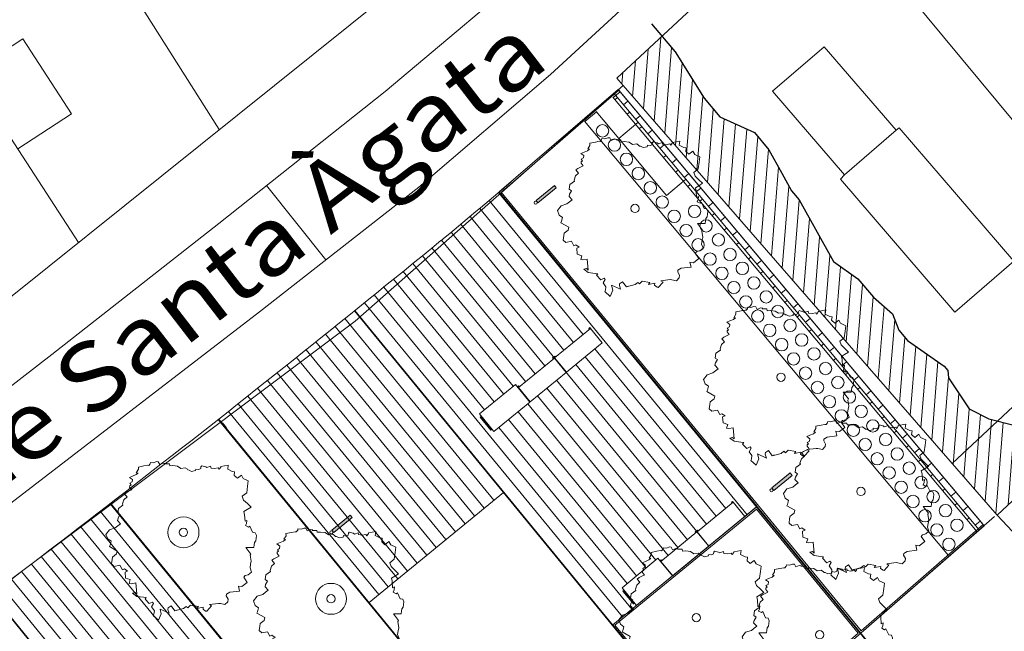
# Model space of a CAD drawing. Units: metres. Extents: x 429009 to 430213, y 4583776 to 4584835.
# Drawn here: x 430054 to 430085, y 4584725 to 4584745 of the extents above; entities that cross this region are included whole.
import ezdxf
from ezdxf.enums import TextEntityAlignment as Align

# ---------------------------------------------------------------- set-up
doc = ezdxf.new("R2010")
doc.units = ezdxf.units.M
doc.header["$LTSCALE"] = 0.5
doc.header["$MEASUREMENT"] = 0
doc.layers.get('0').update_dxf_attribs({"lineweight": 0, "true_color": 0x404040})
for name, color, linetype, lineweight, true_color in [('(0)-PROP-MATERIALS-GESPA', 7, 'Continuous', 0, 0x636363), ('(0)-T-TRAMA-GRIS-252', 7, 'Continuous', 0, 0x666666), ('00-MOB-JARDINERES', 252, 'Continuous', 0, 0x696969), ('00-PAV', 7, 'Continuous', 0, 0x8f8f8f), ('02_CONTINUA', 7, 'Continuous', 0, 0x858585), ('05_VERMELL', 7, 'Continuous', 0, 0x32332e), ('06-metallic', 7, 'Continuous', 0, 0x8f8f8f), ('0_Proj', 7, 'Continuous', 0, 0x4d4d4d), ('CON_03_LN', 7, 'Continuous', 0, 0x6b6b6b), ('CON_04_LN', 7, 'Continuous', 0, 0x6b6b6b), ('CON_15_LN', 7, 'Continuous', 0, 0x6b6b6b), ('CON_17_LN', 7, 'Continuous', 0, 0x6b6b6b), ('TOP_05CR_TX', 7, 'Continuous', 0, 0x6e6e6e)]:
    doc.layers.add(name, color=color, linetype=linetype, lineweight=lineweight, true_color=true_color)
for name, color, linetype, lineweight in [('00-CANVIPLA', 8, 'Continuous', 0), ('00-ESCOSELLS-PAV-GESP', 8, 'Continuous', 0), ('01_CONTINUA', 7, 'Continuous', 0), ('1-fusta', 8, 'Continuous', 0), ('1-ILUMINACIO', 8, 'Continuous', 0), ('1-metall', 8, 'Continuous', 0), ('COM_17LS_LN', 251, 'Continuous', 0), ('COM_51_LN', 252, 'Continuous', 0), ('CON_01_LN', 251, 'Continuous', 0), ('CON_01FI_LN', 251, 'Continuous', 0)]:
    doc.layers.add(name, color=color, linetype=linetype, lineweight=lineweight)
doc.layers.add('0_No', color=31, linetype='Continuous', plot=False)
doc.styles.add('Style-INTL_ISO', font='INTL_ISO.shx')
pattern_1 = [(129.91050975, (2762030.72854, 2012202.168), (-0.155883223711, -0.130387197188), []), (219.91050975, (2762030.72854, 2012202.168), (0.039673512433, -0.364183268474), [0.203225, -0.203225])]

# ---------------------------------------------------------------- blocks, each defined once
blk = doc.blocks.new('TAURUS')
at = {"layer": '1-ILUMINACIO', "extrusion": (0, 0, -1)}
blk.add_hatch(color=256, dxfattribs=at).paths.add_polyline_path([(-0.823, -0.05), (-0.823, 0.05), (-0.059, 0.05), (-0.059, -0.05)])
at = {"layer": '1-ILUMINACIO', "flags": 128}
blk.add_lwpolyline([(0.059, -0.05), (0.823, -0.05), (0.823, 0.05), (0.059, 0.05), (0.059, -0.05)], close=True, dxfattribs=at)
at = {"layer": '1-ILUMINACIO'}
blk.add_circle((0, 0), 0.05, dxfattribs=at)
blk = doc.blocks.new('TAURUS_1')
at = {"extrusion": (0, 0, -1)}
blk.add_hatch(color=256, dxfattribs=at).paths.add_polyline_path([(-0.823, -0.05), (-0.823, 0.05), (-0.059, 0.05), (-0.059, -0.05)])
at = {"flags": 128}
blk.add_lwpolyline([(0.059, -0.05), (0.823, -0.05), (0.823, 0.05), (0.059, 0.05), (0.059, -0.05)], close=True, dxfattribs=at)
blk.add_circle((0, 0), 0.05)
blk = doc.blocks.new('arbre')
at = {"flags": 128}
blk.add_lwpolyline([(-169948.081, 3467974.32), (-169948.134, 3467974.377), (-169948.242, 3467974.407), (-169948.225, 3467974.502), (-169948.264, 3467974.544), (-169948.362, 3467974.577), (-169948.432, 3467974.651), (-169948.467, 3467974.619), (-169948.535, 3467974.608), (-169948.561, 3467974.636), (-169948.669, 3467974.694), (-169948.824, 3467974.778), (-169948.87, 3467974.721), (-169948.87, 3467974.721), (-169948.996, 3467974.677), (-169948.957, 3467974.635), (-169949.039, 3467974.638), (-169949.158, 3467974.674), (-169949.263, 3467974.706), (-169949.231, 3467974.589), (-169949.287, 3467974.537), (-169949.371, 3467974.551), (-169949.371, 3467974.485), (-169949.425, 3467974.486), (-169949.453, 3467974.46), (-169949.457, 3467974.351), (-169949.524, 3467974.367), (-169949.646, 3467974.398), (-169949.728, 3467974.401), (-169949.719, 3467974.264), (-169949.719, 3467974.264), (-169949.857, 3467974.259), (-169949.977, 3467974.182), (-169949.99, 3467974.145), (-169950.172, 3467974.156), (-169950.284, 3467974.051), (-169950.26, 3467973.968), (-169950.377, 3467973.922), (-169950.44, 3467973.875), (-169950.431, 3467973.728), (-169950.54, 3467973.732), (-169950.649, 3467973.735), (-169950.83, 3467973.805), (-169950.83, 3467973.805), (-169951.016, 3467973.761), (-169951.062, 3467973.612), (-169951.028, 3467973.485), (-169951.133, 3467973.409), (-169951.179, 3467973.388), (-169951.075, 3467973.112), (-169951.148, 3467973.056), (-169951.311, 3467973.061), (-169951.373, 3467973.008), (-169951.479, 3467972.909), (-169951.46, 3467972.795), (-169951.46, 3467972.795), (-169951.296, 3467972.706), (-169951.328, 3467972.544), (-169951.26, 3467972.528), (-169951.223, 3467972.404), (-169951.306, 3467972.43), (-169951.419, 3467972.274), (-169951.335, 3467972.137), (-169951.438, 3467972.065), (-169951.388, 3467972.011), (-169951.266, 3467971.942), (-169951.466, 3467971.648), (-169951.477, 3467971.717), (-169951.555, 3467971.755), (-169951.518, 3467971.587), (-169951.366, 3467971.425), (-169951.306, 3467971.361), (-169951.364, 3467971.346), (-169951.351, 3467971.15), (-169951.237, 3467971.123), (-169951.239, 3467971.068), (-169951.36, 3467971.021), (-169951.368, 3467970.868), (-169951.453, 3467970.789), (-169951.496, 3467970.77), (-169951.461, 3467970.544), (-169951.266, 3467970.647), (-169951.193, 3467970.794), (-169951.053, 3467970.504), (-169951.008, 3467970.625), (-169950.966, 3467970.664), (-169950.852, 3467970.652), (-169950.863, 3467970.444), (-169950.796, 3467970.427), (-169950.863, 3467970.444), (-169950.595, 3467970.325), (-169950.595, 3467970.325), (-169950.486, 3467970.322), (-169950.475, 3467970.253), (-169950.352, 3467970.263), (-169950.186, 3467970.074), (-169950.263, 3467970.055), (-169950.078, 3467969.953), (-169950.125, 3467969.909), (-169950.1, 3467969.807), (-169950.076, 3467969.781), (-169949.847, 3467969.816), (-169949.873, 3467969.893), (-169949.619, 3467969.735), (-169949.579, 3467969.693), (-169949.488, 3467969.576), (-169949.488, 3467969.576), (-169949.355, 3467969.59), (-169949.297, 3467969.645), (-169949.277, 3467969.765), (-169949.235, 3467969.804), (-169949.113, 3467969.787), (-169948.845, 3467969.616), (-169948.845, 3467969.616), (-169948.773, 3467969.762), (-169948.694, 3467969.678), (-169948.694, 3467969.678), (-169948.476, 3467969.671), (-169948.456, 3467969.875), (-169948.387, 3467969.886), (-169948.293, 3467969.842), (-169948.158, 3467969.84), (-169948.107, 3467969.975), (-169948.019, 3467970.057), (-169947.943, 3467970.117), (-169947.842, 3467970.291), (-169947.801, 3467970.303), (-169947.801, 3467970.303), (-169947.793, 3467970.575), (-169947.673, 3467970.477), (-169947.597, 3467970.414), (-169947.536, 3467970.472), (-169947.48, 3467970.524), (-169947.412, 3467970.536), (-169947.285, 3467970.655), (-169947.256, 3467970.748), (-169947.315, 3467970.812), (-169947.26, 3467971.022), (-169947.314, 3467971.024), (-169947.352, 3467971.121), (-169947.283, 3467971.159), (-169947.212, 3467971.225), (-169947.277, 3467971.243), (-169947.154, 3467971.415), (-169947.154, 3467971.415), (-169947.108, 3467971.508), (-169946.986, 3467971.491), (-169946.839, 3467971.469), (-169946.858, 3467971.636), (-169946.88, 3467971.801), (-169946.836, 3467971.922), (-169946.653, 3467971.917), (-169946.495, 3467972.066), (-169946.368, 3467972.184), (-169946.446, 3467972.352), (-169946.423, 3467972.468), (-169946.586, 3467972.473), (-169946.609, 3467972.61), (-169946.525, 3467972.689), (-169946.576, 3467972.744), (-169946.641, 3467972.897), (-169946.544, 3467972.988), (-169946.757, 3467973.105), (-169946.771, 3467973.092), (-169946.853, 3467973.068), (-169946.852, 3467973.122), (-169946.959, 3467973.18), (-169947.038, 3467973.264), (-169947.009, 3467973.318), (-169947.13, 3467973.363), (-169947.142, 3467973.404), (-169947.221, 3467973.516), (-169947.262, 3467973.503), (-169947.304, 3467973.464), (-169947.372, 3467973.48), (-169947.438, 3467973.55), (-169947.473, 3467973.519), (-169947.588, 3467973.581), (-169947.625, 3467973.665), (-169947.651, 3467973.693), (-169947.65, 3467973.72), (-169947.675, 3467973.803), (-169947.795, 3467973.875), (-169947.832, 3467973.999), (-169947.938, 3467974.111), (-169948.018, 3467974.168), (-169947.989, 3467974.222), (-169948.108, 3467974.321), (-169948.081, 3467974.32)], dxfattribs=at)
blk.add_circle((-169949.039, 3467972.227), 0.134)

msp = doc.modelspace()

# ---------------------------------------------------------------- hatches: boundary and pattern name
at = {"layer": '00-ESCOSELLS-PAV-GESP'}
h = msp.add_hatch(dxfattribs=at)
h.set_pattern_fill('AR-BRSTD', color=256, angle=39.3867, style=0, pattern_type=2)
h.set_pattern_definition(pattern_1)
h.paths.add_polyline_path([(430072.87, 4584742.421), (430072.64, 4584742.228), (430084.444, 4584728.151), (430084.674, 4584728.344)])
h = msp.add_hatch(dxfattribs=at)
h.set_pattern_fill('AR-BRSTD', color=256, angle=39.3867, style=0, pattern_type=2)
h.set_pattern_definition(pattern_1)
h.paths.add_polyline_path([(430072.87, 4584742.421), (430072.64, 4584742.228), (430084.444, 4584728.151), (430084.674, 4584728.344)])
at = {"layer": '0_Proj', "true_color": 0x6b0000}
h = msp.add_hatch(dxfattribs=at)
h.set_pattern_fill('ANSI31', color=16, scale=3)
h.set_pattern_definition([(85.4147, (429243.85784, 4583982.9171), (-0.37379978, 0.02997868), [])])
h.paths.add_polyline_path([(430085.706, 4584730.946), (430085.635, 4584731.593), (430085.104, 4584731.724), (430083.64, 4584730.356), (430085.09, 4584728.689), (430086.663, 4584730.159), (430086.518, 4584730.314), (430086.123, 4584730.457)])
h.paths.add_polyline_path([(430083.522, 4584733.122), (430083.504, 4584733.355), (430083.381, 4584733.5), (430082.2, 4584734.328), (430081.92, 4584734.657), (430081.718, 4584735.187), (430081.101, 4584735.725), (430080.598, 4584736.316), (430079.81, 4584736.869), (430078.703, 4584738.862), (430078.457, 4584739.151), (430078.148, 4584739.726), (430077.732, 4584740.481), (430077.263, 4584741.032), (430076.153, 4584741.537), (430075.639, 4584742.141), (430074.708, 4584743.642), (430074.284, 4584744.141), (430072.825, 4584742.785), (430073.031, 4584742.549), (430083.64, 4584730.356), (430085.104, 4584731.724), (430084.826, 4584731.793), (430084.186, 4584732.115)])

# ---------------------------------------------------------------- linework, layer by layer
at = {"layer": '(0)-PROP-MATERIALS-GESPA', "flags": 128}
msp.add_lwpolyline([(430072.87, 4584742.421), (430069.03, 4584739.116), (430077.352, 4584728.964), (430072.696, 4584725.147), (430076.156, 4584720.927), (430084.674, 4584728.344), (430072.87, 4584742.421)], close=True, dxfattribs=at)
msp.add_lwpolyline([(430072.87, 4584742.421), (430069.03, 4584739.116), (430077.352, 4584728.964), (430072.696, 4584725.147), (430076.156, 4584720.927), (430084.674, 4584728.344), (430072.87, 4584742.421)], close=True, dxfattribs=at)
at = {"layer": '(0)-T-TRAMA-GRIS-252'}
for p, q in [((430072.931, 4584742.349), (430072.711, 4584742.165)), ((430072.931, 4584742.349), (430072.711, 4584742.165)), ((430072.702, 4584742.176), (430084.444, 4584728.151)), ((430072.702, 4584742.176), (430084.444, 4584728.151))]:
    msp.add_line(p, q, dxfattribs=at)
for centre in [(430058.849, 4584728.132), (430063.608, 4584725.987)]:
    msp.add_circle(centre, 0.5, dxfattribs=at)
for p, q in [((430069.015, 4584739.103), (430105.033, 4584695.166)), ((430069.03, 4584739.116), (430105.048, 4584695.179)), ((430064.365, 4584735.279), (430100.437, 4584691.277)), ((430064.38, 4584735.292), (430100.452, 4584691.29)), ((430059.97, 4584731.776), (430096.146, 4584687.646)), ((430059.985, 4584731.788), (430096.161, 4584687.659)), ((430069.168, 4584729.421), (430064.837, 4584725.87)), ((430056.483, 4584729.057), (430068.567, 4584714.317)), ((430056.499, 4584729.069), (430068.582, 4584714.33)), ((430072.696, 4584725.147), (430077.337, 4584728.951)), ((430085.013, 4584728.639), (430060.368, 4584707.177)), ((430052.652, 4584726.128), (430064.93, 4584711.15)), ((430052.668, 4584726.14), (430064.946, 4584711.162))]:
    msp.add_line(p, q)
for centre, radius, start, end in [((429991.105, 4584830.372), 120, 309.32504, 310.72946), ((429765.111, 4585106.237), 476.615, 306.37867, 309.32504)]:
    msp.add_arc(centre, radius, start, end)
at = {"layer": '00-CANVIPLA'}
for centre, radius, start, end in [((429991.105, 4584830.372), 120, 309.32504, 310.72946), ((429991.105, 4584830.372), 120, 309.32504, 310.72946), ((429765.111, 4585106.237), 476.615, 306.37867, 309.32504), ((429765.111, 4585106.237), 476.615, 306.37867, 309.32504)]:
    msp.add_arc(centre, radius, start, end, dxfattribs=at)
at = {"layer": '00-ESCOSELLS-PAV-GESP'}
for p, q in [((430072.64, 4584742.228), (430072.87, 4584742.421)), ((430072.64, 4584742.228), (430072.87, 4584742.421)), ((430084.444, 4584728.151), (430084.674, 4584728.344)), ((430084.444, 4584728.151), (430084.674, 4584728.344))]:
    msp.add_line(p, q, dxfattribs=at)
at = {"layer": '00-ESCOSELLS-PAV-GESP', "flags": 128}
msp.add_lwpolyline([(430084.674, 4584728.344), (430072.87, 4584742.421)], dxfattribs=at)
msp.add_lwpolyline([(430084.674, 4584728.344), (430072.87, 4584742.421)], dxfattribs=at)
at = {"layer": '00-MOB-JARDINERES', "flags": 128}
msp.add_lwpolyline([(430069.1, 4584739.109), (430080.704, 4584724.954), (430084.641, 4584728.383), (430083.402, 4584729.861), (430072.888, 4584742.399), (430069.437, 4584739.399, -0.002325), (430069.1, 4584739.109)], format="xyb", dxfattribs=at)
msp.add_lwpolyline([(430069.1, 4584739.109), (430080.704, 4584724.954), (430084.641, 4584728.383), (430083.402, 4584729.861), (430072.888, 4584742.399), (430069.437, 4584739.399, -0.002325), (430069.1, 4584739.109)], format="xyb", dxfattribs=at)
msp.add_lwpolyline([(430077.33, 4584728.881), (430080.613, 4584724.876), (430076.163, 4584720.997), (430072.767, 4584725.14), (430077.33, 4584728.881)], close=True, dxfattribs=at)
msp.add_lwpolyline([(430077.33, 4584728.881), (430080.613, 4584724.876), (430076.163, 4584720.997), (430072.767, 4584725.14), (430077.33, 4584728.881)], close=True, dxfattribs=at)
at = {"layer": '00-PAV', "linetype": 'Continuous'}
for p, q in [((430068.71, 4584738.843), (430077.027, 4584728.698)), ((430068.71, 4584738.843), (430077.027, 4584728.698)), ((430068.404, 4584738.585), (430071.739, 4584734.518)), ((430068.404, 4584738.585), (430071.739, 4584734.518)), ((430068.098, 4584738.328), (430071.43, 4584734.264)), ((430068.098, 4584738.328), (430071.43, 4584734.264)), ((430067.791, 4584738.072), (430071.12, 4584734.011)), ((430067.791, 4584738.072), (430071.12, 4584734.011)), ((430067.174, 4584737.563), (430070.502, 4584733.503)), ((430067.174, 4584737.563), (430070.502, 4584733.503)), ((430067.483, 4584737.817), (430075.79, 4584727.683)), ((430067.483, 4584737.817), (430075.79, 4584727.683)), ((430066.864, 4584737.309), (430070.192, 4584733.25)), ((430066.864, 4584737.309), (430070.192, 4584733.25)), ((430066.554, 4584737.056), (430069.883, 4584732.996)), ((430066.554, 4584737.056), (430069.883, 4584732.996)), ((430066.245, 4584736.803), (430069.485, 4584732.851)), ((430066.245, 4584736.803), (430069.485, 4584732.851)), ((430065.624, 4584736.298), (430068.866, 4584732.343)), ((430065.624, 4584736.298), (430068.866, 4584732.343)), ((430065.934, 4584736.551), (430069.176, 4584732.597)), ((430065.934, 4584736.551), (430069.176, 4584732.597)), ((430065.313, 4584736.046), (430068.557, 4584732.09)), ((430065.313, 4584736.046), (430068.557, 4584732.09)), ((430065.003, 4584735.795), (430073.315, 4584725.655)), ((430065.003, 4584735.795), (430073.315, 4584725.655)), ((430064.692, 4584735.543), (430073.006, 4584725.401)), ((430064.692, 4584735.543), (430073.006, 4584725.401)), ((430064.053, 4584735.028), (430068.858, 4584729.167)), ((430064.053, 4584735.028), (430068.858, 4584729.167)), ((430063.742, 4584734.777), (430068.549, 4584728.913)), ((430063.742, 4584734.777), (430068.549, 4584728.913)), ((430063.43, 4584734.527), (430068.24, 4584728.66)), ((430063.43, 4584734.527), (430068.24, 4584728.66)), ((430063.118, 4584734.277), (430067.93, 4584728.406)), ((430063.118, 4584734.277), (430067.93, 4584728.406)), ((430062.493, 4584733.777), (430067.312, 4584727.899)), ((430062.493, 4584733.777), (430067.312, 4584727.899)), ((430062.805, 4584734.027), (430067.621, 4584728.153)), ((430062.805, 4584734.027), (430067.621, 4584728.153)), ((430071.809, 4584733.801), (430076.029, 4584728.654)), ((430071.809, 4584733.801), (430076.029, 4584728.654)), ((430072.119, 4584734.054), (430076.338, 4584728.907)), ((430072.119, 4584734.054), (430076.338, 4584728.907)), ((430062.18, 4584733.527), (430067.002, 4584727.645)), ((430062.18, 4584733.527), (430067.002, 4584727.645)), ((430071.5, 4584733.547), (430075.719, 4584728.4)), ((430071.5, 4584733.547), (430075.719, 4584728.4)), ((430061.867, 4584733.278), (430066.693, 4584727.392)), ((430061.867, 4584733.278), (430066.693, 4584727.392)), ((430061.554, 4584733.029), (430066.384, 4584727.138)), ((430061.554, 4584733.029), (430066.384, 4584727.138)), ((430070.881, 4584733.04), (430075.101, 4584727.893)), ((430070.881, 4584733.04), (430075.101, 4584727.893)), ((430060.927, 4584732.532), (430065.765, 4584726.631)), ((430060.927, 4584732.532), (430065.765, 4584726.631)), ((430061.241, 4584732.781), (430066.074, 4584726.885)), ((430061.241, 4584732.781), (430066.074, 4584726.885)), ((430070.263, 4584732.533), (430074.482, 4584727.386)), ((430070.263, 4584732.533), (430074.482, 4584727.386)), ((430070.572, 4584732.787), (430074.791, 4584727.639)), ((430070.572, 4584732.787), (430074.791, 4584727.639)), ((430060.613, 4584732.284), (430065.455, 4584726.377)), ((430060.613, 4584732.284), (430065.455, 4584726.377)), ((430069.953, 4584732.279), (430074.084, 4584727.24)), ((430069.953, 4584732.279), (430074.084, 4584727.24)), ((430060.299, 4584732.036), (430065.146, 4584726.124)), ((430060.299, 4584732.036), (430065.146, 4584726.124)), ((430069.644, 4584732.026), (430073.775, 4584726.987)), ((430069.644, 4584732.026), (430073.775, 4584726.987)), ((430069.025, 4584731.519), (430073.156, 4584726.48)), ((430069.025, 4584731.519), (430073.156, 4584726.48)), ((430069.335, 4584731.772), (430073.465, 4584726.733)), ((430069.335, 4584731.772), (430073.465, 4584726.733)), ((430056.166, 4584728.812), (430064.702, 4584718.4)), ((430056.166, 4584728.812), (430064.702, 4584718.4)), ((430055.849, 4584728.568), (430064.393, 4584718.146)), ((430055.849, 4584728.568), (430064.393, 4584718.146)), ((430055.215, 4584728.08), (430067.36, 4584713.266)), ((430055.215, 4584728.08), (430067.36, 4584713.266)), ((430055.532, 4584728.324), (430064.084, 4584717.893)), ((430055.532, 4584728.324), (430064.084, 4584717.893)), ((430054.897, 4584727.837), (430067.058, 4584713.003)), ((430054.897, 4584727.837), (430067.058, 4584713.003)), ((430054.579, 4584727.594), (430066.756, 4584712.74)), ((430054.579, 4584727.594), (430066.756, 4584712.74)), ((430053.943, 4584727.108), (430066.152, 4584712.214)), ((430053.943, 4584727.108), (430066.152, 4584712.214)), ((430054.261, 4584727.351), (430066.454, 4584712.477)), ((430054.261, 4584727.351), (430066.454, 4584712.477)), ((430053.624, 4584726.866), (430065.851, 4584711.952)), ((430053.624, 4584726.866), (430065.851, 4584711.952)), ((430053.306, 4584726.624), (430065.549, 4584711.689)), ((430053.306, 4584726.624), (430065.549, 4584711.689)), ((430052.987, 4584726.382), (430065.247, 4584711.426)), ((430052.987, 4584726.382), (430065.247, 4584711.426))]:
    msp.add_line(p, q, dxfattribs=at)
at = {"layer": '01_CONTINUA'}
for p, q in [((430072.166, 4584741.706), (430071.792, 4584741.393)), ((430072.166, 4584741.706), (430071.792, 4584741.393)), ((430072.166, 4584741.706), (430071.792, 4584741.393)), ((430072.163, 4584741.71), (430072.886, 4584740.846)), ((430071.782, 4584741.406), (430083.524, 4584727.381))]:
    msp.add_line(p, q, dxfattribs=at)
for centre in [(430075.334, 4584738.491), (430075.707, 4584738.021), (430075.062, 4584737.871), (430075.447, 4584737.41), (430076.104, 4584737.571), (430076.477, 4584737.101), (430075.832, 4584736.95), (430076.217, 4584736.49), (430076.875, 4584736.651), (430077.248, 4584736.18), (430076.603, 4584736.03), (430076.988, 4584735.57), (430077.645, 4584735.73), (430078.018, 4584735.26), (430077.373, 4584735.11), (430078.415, 4584734.81), (430077.758, 4584734.65), (430078.144, 4584734.189), (430078.788, 4584734.34), (430079.186, 4584733.89), (430078.528, 4584733.73), (430078.914, 4584733.269), (430079.559, 4584733.42), (430079.956, 4584732.97), (430079.299, 4584732.81), (430079.685, 4584732.348), (430080.329, 4584732.5), (430080.71, 4584732.037), (430080.069, 4584731.89), (430080.456, 4584731.428), (430081.083, 4584731.567), (430081.497, 4584731.13), (430080.839, 4584730.97), (430081.226, 4584730.508), (430081.87, 4584730.66), (430081.61, 4584730.05), (430082.259, 4584730.203), (430082.64, 4584729.74), (430081.997, 4584729.587), (430082.38, 4584729.13), (430083.029, 4584729.283), (430083.427, 4584728.833), (430082.767, 4584728.667), (430083.15, 4584728.209), (430083.799, 4584728.362), (430083.538, 4584727.746)]:
    msp.add_circle(centre, 0.2, dxfattribs=at)
at = {"layer": '02_CONTINUA'}
for p, q in [((430072.166, 4584741.706), (430071.792, 4584741.393)), ((430072.163, 4584741.71), (430072.886, 4584740.846)), ((430071.782, 4584741.406), (430083.524, 4584727.381))]:
    msp.add_line(p, q, dxfattribs=at)
at = {"layer": '02_CONTINUA', "linetype": 'Continuous'}
msp.add_line((430072.886, 4584740.846), (430074.428, 4584739.007), dxfattribs=at)
msp.add_line((430072.886, 4584740.846), (430074.428, 4584739.007), dxfattribs=at)
at = {"layer": '02_CONTINUA'}
for centre in [(430072.364, 4584741.09), (430072.364, 4584741.09), (430072.749, 4584740.63), (430072.749, 4584740.63), (430073.135, 4584740.17), (430073.135, 4584740.17), (430073.52, 4584739.71), (430073.52, 4584739.71), (430073.906, 4584739.25), (430073.906, 4584739.25), (430074.291, 4584738.791), (430074.291, 4584738.791), (430074.677, 4584738.331), (430074.677, 4584738.331), (430075.334, 4584738.491), (430075.707, 4584738.021), (430075.062, 4584737.871), (430075.447, 4584737.41), (430076.104, 4584737.571), (430076.477, 4584737.101), (430075.832, 4584736.95), (430076.217, 4584736.49), (430076.875, 4584736.651), (430077.248, 4584736.18), (430076.603, 4584736.03), (430076.988, 4584735.57), (430077.645, 4584735.73), (430078.018, 4584735.26), (430077.373, 4584735.11), (430078.415, 4584734.81), (430077.758, 4584734.65), (430078.144, 4584734.189), (430078.788, 4584734.34), (430079.186, 4584733.89), (430078.528, 4584733.73), (430078.914, 4584733.269), (430079.559, 4584733.42), (430079.956, 4584732.97), (430079.299, 4584732.81), (430079.685, 4584732.348), (430080.329, 4584732.5), (430080.71, 4584732.037), (430080.069, 4584731.89), (430080.456, 4584731.428), (430081.083, 4584731.567), (430081.497, 4584731.13), (430080.839, 4584730.97), (430081.226, 4584730.508), (430081.87, 4584730.66), (430081.61, 4584730.05), (430082.259, 4584730.203), (430082.64, 4584729.74), (430081.997, 4584729.587), (430082.38, 4584729.13), (430083.029, 4584729.283), (430083.427, 4584728.833), (430082.767, 4584728.667), (430083.15, 4584728.209), (430083.799, 4584728.362), (430083.538, 4584727.746)]:
    msp.add_circle(centre, 0.2, dxfattribs=at)
at = {"layer": '06-metallic', "linetype": 'Continuous'}
for p, q in [((430073.5, 4584741.359), (430072.886, 4584740.846)), ((430073.5, 4584741.359), (430072.886, 4584740.846)), ((430075.041, 4584739.521), (430074.428, 4584739.007)), ((430075.041, 4584739.521), (430074.428, 4584739.007))]:
    msp.add_line(p, q, dxfattribs=at)
at = {"layer": '06-metallic'}
msp.add_line((430060.11, 4584731.662), (430060.233, 4584731.504), dxfattribs=at)
msp.add_line((430060.11, 4584731.662), (430060.233, 4584731.504), dxfattribs=at)
at = {"layer": '0_No'}
msp.add_lwpolyline([(430073.941, 4584744.543), (430074.708, 4584743.642), (430075.639, 4584742.141), (430076.153, 4584741.537), (430077.263, 4584741.032), (430077.732, 4584740.481), (430078.148, 4584739.726), (430078.457, 4584739.151), (430078.703, 4584738.862), (430079.81, 4584736.869), (430080.598, 4584736.316), (430081.101, 4584735.725), (430081.718, 4584735.187), (430081.92, 4584734.657), (430082.2, 4584734.328), (430083.381, 4584733.5), (430083.504, 4584733.355), (430083.522, 4584733.122), (430084.186, 4584732.115), (430084.826, 4584731.793), (430085.635, 4584731.593)], dxfattribs=at)
at = {"layer": '1-fusta'}
for p, q in [((430070.819, 4584733.763), (430071.979, 4584734.714)), ((430072.358, 4584734.251), (430071.979, 4584734.714)), ((430072.358, 4584734.251), (430071.198, 4584733.3)), ((430069.651, 4584732.806), (430070.811, 4584733.757)), ((430071.191, 4584733.294), (430070.811, 4584733.757)), ((430071.198, 4584733.3), (430070.819, 4584733.763)), ((430071.191, 4584733.294), (430070.031, 4584732.343)), ((430069.554, 4584732.908), (430068.394, 4584731.957)), ((430070.023, 4584732.336), (430069.554, 4584732.908)), ((430070.031, 4584732.343), (430069.651, 4584732.806)), ((430070.023, 4584732.336), (430068.863, 4584731.385)), ((430068.863, 4584731.385), (430068.394, 4584731.957)), ((430075.418, 4584728.153), (430076.578, 4584729.104)), ((430076.958, 4584728.641), (430076.578, 4584729.104)), ((430076.958, 4584728.641), (430075.798, 4584727.69)), ((430074.25, 4584727.196), (430075.41, 4584728.147)), ((430075.79, 4584727.683), (430075.41, 4584728.147)), ((430075.798, 4584727.69), (430075.418, 4584728.153)), ((430075.79, 4584727.683), (430074.63, 4584726.732)), ((430074.154, 4584727.297), (430072.994, 4584726.346)), ((430074.622, 4584726.726), (430074.154, 4584727.297)), ((430074.63, 4584726.732), (430074.25, 4584727.196)), ((430074.622, 4584726.726), (430073.462, 4584725.775)), ((430073.462, 4584725.775), (430072.994, 4584726.346))]:
    msp.add_line(p, q, dxfattribs=at)
at = {"layer": '1-ILUMINACIO'}
msp.add_circle((430070.206, 4584738.769), 0.05, dxfattribs=at)
at = {"layer": '1-metall'}
for p, q in [((430071.924, 4584734.718), (430071.948, 4584734.689)), ((430071.957, 4584734.741), (430071.926, 4584734.715)), ((430071.979, 4584734.714), (430071.957, 4584734.741)), ((430070.756, 4584733.761), (430070.826, 4584733.818)), ((430070.78, 4584733.732), (430070.756, 4584733.761)), ((430070.758, 4584733.758), (430070.789, 4584733.783)), ((430070.789, 4584733.783), (430070.811, 4584733.757)), ((430070.797, 4584733.79), (430070.828, 4584733.815)), ((430070.797, 4584733.79), (430070.819, 4584733.763)), ((430070.826, 4584733.818), (430070.85, 4584733.789)), ((430071.191, 4584733.294), (430071.198, 4584733.3)), ((430069.658, 4584732.86), (430069.619, 4584732.829)), ((430069.629, 4584732.832), (430069.66, 4584732.858)), ((430069.629, 4584732.832), (430069.651, 4584732.806)), ((430069.658, 4584732.86), (430069.682, 4584732.831)), ((430068.421, 4584731.846), (430068.459, 4584731.878)), ((430068.759, 4584731.433), (430068.421, 4584731.846)), ((430068.422, 4584731.844), (430068.453, 4584731.87)), ((430068.788, 4584731.461), (430068.453, 4584731.87)), ((430068.757, 4584731.435), (430068.788, 4584731.461)), ((430068.759, 4584731.433), (430068.798, 4584731.464)), ((430076.523, 4584729.108), (430076.547, 4584729.079)), ((430076.556, 4584729.13), (430076.525, 4584729.105)), ((430076.578, 4584729.104), (430076.556, 4584729.13)), ((430075.355, 4584728.15), (430075.425, 4584728.207)), ((430075.379, 4584728.121), (430075.355, 4584728.15)), ((430075.358, 4584728.148), (430075.388, 4584728.173)), ((430075.388, 4584728.173), (430075.41, 4584728.147)), ((430075.396, 4584728.179), (430075.427, 4584728.205)), ((430075.396, 4584728.179), (430075.418, 4584728.153)), ((430075.425, 4584728.207), (430075.449, 4584728.178)), ((430075.79, 4584727.683), (430075.798, 4584727.69)), ((430074.257, 4584727.25), (430074.218, 4584727.218)), ((430074.228, 4584727.222), (430074.259, 4584727.247)), ((430074.228, 4584727.222), (430074.25, 4584727.196)), ((430074.257, 4584727.25), (430074.281, 4584727.221)), ((430073.02, 4584726.236), (430073.058, 4584726.267)), ((430073.359, 4584725.822), (430073.02, 4584726.236)), ((430073.021, 4584726.234), (430073.052, 4584726.259)), ((430073.387, 4584725.85), (430073.052, 4584726.259)), ((430073.356, 4584725.825), (430073.387, 4584725.85)), ((430073.359, 4584725.822), (430073.397, 4584725.854))]:
    msp.add_line(p, q, dxfattribs=at)
at = {"layer": 'COM_17LS_LN', "flags": 128}
for points in [[(430100.018, 4584770.101), (430089.962, 4584760.634), (430070.686, 4584742.908), (430066.443, 4584739.27), (430061.299, 4584735.252), (430052.851, 4584728.755), (430029.566, 4584711.238), (430012.681, 4584698.827), (430022.081, 4584671.452)], [(430065.351, 4584742.363), (430070.678, 4584746.842), (430075.897, 4584751.448), (430085.988, 4584761.027)], [(430043.743, 4584725.525), (430049.187, 4584729.678), (430054.604, 4584733.87), (430059.992, 4584738.098), (430065.351, 4584742.363)]]:
    msp.add_lwpolyline(points, dxfattribs=at)
at = {"layer": 'COM_51_LN', "flags": 128}
msp.add_lwpolyline([(430061.531, 4584739.322), (430063.441, 4584736.925)], dxfattribs=at)
at = {"layer": 'CON_01_LN', "flags": 128}
for points in [[(430100.892, 4584768.869), (430072.825, 4584742.785)], [(430070.3, 4584749.388), (430050.876, 4584733.808)], [(430072.825, 4584742.785), (430073.031, 4584742.549)]]:
    msp.add_lwpolyline(points, dxfattribs=at)
at = {"layer": 'CON_01FI_LN', "flags": 128}
for points in [[(430073.031, 4584742.549), (430085.09, 4584728.689)], [(430085.09, 4584728.689), (430097.616, 4584740.4)]]:
    msp.add_lwpolyline(points, dxfattribs=at)
at = {"layer": 'CON_03_LN', "flags": 128}
for points in [[(430060.002, 4584741.128), (430051.899, 4584753.907)], [(430047.076, 4584750.415), (430055.467, 4584737.49)], [(430079.402, 4584748.898), (430091.333, 4584734.526)]]:
    msp.add_lwpolyline(points, dxfattribs=at)
at = {"layer": 'CON_04_LN', "flags": 128}
for points in [[(430053.507, 4584740.508), (430055.241, 4584741.634), (430053.668, 4584744.056), (430051.935, 4584742.93)], [(430080.174, 4584739.67), (430077.848, 4584742.365), (430079.512, 4584743.801), (430081.838, 4584741.106), (430080.174, 4584739.67)], [(430096.234, 4584742.126), (430083.64, 4584730.356)], [(430081.838, 4584741.106), (430081.929, 4584741.184), (430085.636, 4584736.881), (430083.732, 4584735.241), (430080.041, 4584739.525), (430080.174, 4584739.67)]]:
    msp.add_lwpolyline(points, dxfattribs=at)
at = {"layer": 'CON_15_LN', "flags": 128}
msp.add_lwpolyline([(430086.896, 4584727.048), (430086.737, 4584726.934), (430085.09, 4584728.689)], dxfattribs=at)
at = {"layer": 'CON_17_LN', "flags": 128}
for points in [[(430064.389, 4584734.947), (430073.031, 4584742.549)], [(430064.389, 4584734.947), (430047.801, 4584722.507)]]:
    msp.add_lwpolyline(points, dxfattribs=at)

# ---------------------------------------------------------------- block references
at = {"layer": '05_VERMELL', "color": 24, "rotation": 39.38673274984792}
for p in [(2762030.917, 2012251.804), (2762035.625, 2012246.356), (2762038.204, 2012242.67), (2762016.353, 2012241.351), (2762021.112, 2012239.206), (2762032.896, 2012238.597), (2762036.872, 2012238.045)]:
    msp.add_blockref('arbre', p, dxfattribs=at)
at = {"layer": '1-ILUMINACIO', "extrusion": (0, 0, -1), "rotation": 140.6559898938713}
for name, p in [('TAURUS_1', (-430070.206, 4584738.769)), ('TAURUS_1', (-430077.814, 4584729.489)), ('TAURUS_1', (-430077.814, 4584729.489)), ('TAURUS', (-430063.618, 4584728.131)), ('TAURUS', (-430063.618, 4584728.131))]:
    msp.add_blockref(name, p, dxfattribs=at)

# ---------------------------------------------------------------- texts
at = {"layer": 'TOP_05CR_TX', "linetype": 'Continuous', "style": 'Style-INTL_ISO', "width": 1.120908}
msp.add_text('Carrer de Santa Àgata', height=2.2, rotation=37.6358, dxfattribs=at).set_placement((430056.527, 4584733.658), align=Align.MIDDLE_CENTER)

doc.saveas('drawing.dxf')
